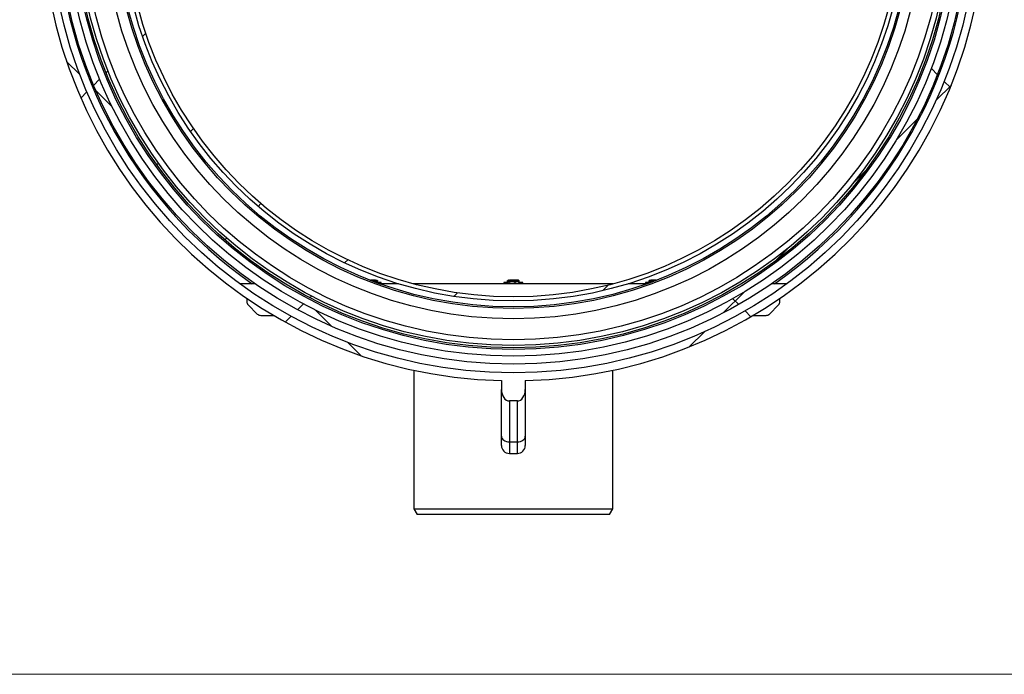
# Model space of a CAD drawing. Units: millimetres. Extents: x 8 to 201, y 4 to 288.
# Drawn here: x 52 to 83, y 170 to 191 of the extents above; entities that cross this region are included whole.
import ezdxf

# ---------------------------------------------------------------- set-up
doc = ezdxf.new("R2010")
doc.units = ezdxf.units.MM
pattern_1 = [(45, (0, 0), (-6.7352, 6.7352), []), (135, (0, 0), (-6.7352, -6.7352), [])]

msp = doc.modelspace()

# ---------------------------------------------------------------- hatches: boundary and pattern name
at = {"linetype": 'Continuous', "lineweight": 18}
h = msp.add_hatch(dxfattribs=at)
h.set_pattern_fill('DIN 128 Plastic', style=0, pattern_type=2)
h.set_pattern_definition(pattern_1)
edge = h.paths.add_edge_path(flags=0)
edge.add_line((67.24961, 209.63071), (66.99961, 209.63071))
edge.add_ellipse((66.99961, 209.27716), major_axis=(0, -0.35355), ratio=0.70710678, start_angle=180, end_angle=270)
edge.add_line((66.74961, 209.27716), (66.74961, 208.99467))
edge.add_arc((67.12461, 194.17441), 14.825, 91.449458, 268.550542)
edge.add_line((66.74961, 179.35415), (66.74961, 179.07166))
edge.add_ellipse((66.99961, 179.07166), major_axis=(0, -0.35355), ratio=0.70710678, start_angle=270, end_angle=360)
edge.add_line((66.99961, 178.71811), (67.24961, 178.71811))
edge.add_ellipse((67.24961, 179.07166), major_axis=(0, 0.35355), ratio=0.70710678, start_angle=180, end_angle=270)
edge.add_line((67.49961, 179.07166), (67.49961, 179.35415))
edge.add_arc((67.12461, 194.17441), 14.825, 271.449458, 448.550542)
edge.add_line((67.49961, 208.99467), (67.49961, 209.27716))
edge.add_ellipse((67.24961, 209.27716), major_axis=(0, 0.35355), ratio=0.70710678, start_angle=270, end_angle=360)
edge = h.paths.add_edge_path(flags=0)
edge.add_arc((67.12461, 194.17441), 14.575, 0, 360)
h = msp.add_hatch(dxfattribs=at)
h.set_pattern_fill('DIN 128 Plastic', style=0, pattern_type=2)
h.set_pattern_definition(pattern_1)
edge = h.paths.add_edge_path(flags=0)
edge.add_arc((67.12461, 194.17441), 14.3004, 0, 360)
edge = h.paths.add_edge_path(flags=0)
edge.add_arc((67.12461, 194.17441), 14.05006, 0, 360)
h = msp.add_hatch(dxfattribs=at)
h.set_pattern_fill('ANSI34', angle=3e-322, style=0)
edge = h.paths.add_edge_path(flags=0)
edge.add_arc((67.12461, 194.17441), 13.7875, 0, 360)
edge = h.paths.add_edge_path(flags=0)
edge.add_arc((67.12461, 194.17441), 13.7125, 0, 360)
h = msp.add_hatch(dxfattribs=at)
h.set_pattern_fill('ANSI31', style=0)
edge = h.paths.add_edge_path(flags=0)
edge.add_arc((67.12461, 194.17441), 12.3145, 0, 360)
edge = h.paths.add_edge_path(flags=0)
edge.add_arc((67.12461, 194.17441), 12.18594, 0, 360)

# ---------------------------------------------------------------- linework, layer by layer
at = {"color": 7, "linetype": 'Continuous', "lineweight": 25}
for p, q in [((62.62845, 182.51102), (62.63591, 182.51103)), ((62.66307, 182.50141), (62.71331, 182.50947)), ((62.84427, 182.50612), (62.83711, 182.51026)), ((66.96212, 182.51026), (66.95495, 182.50612)), ((66.99479, 182.49507), (67.08591, 182.50947)), ((67.17703, 182.49485), (67.24194, 182.5097)), ((67.29343, 182.50661), (67.28711, 182.51026)), ((67.30685, 182.49552), (67.29318, 182.50513)), ((71.41212, 182.51026), (71.40495, 182.50612)), ((71.44479, 182.49507), (71.53591, 182.50947)), ((71.61331, 182.51103), (71.62077, 182.51102)), ((59.00976, 182.39941), (58.53508, 182.39941)), ((62.80443, 182.47949), (62.80443, 182.49507)), ((62.80443, 182.4447), (62.80443, 182.46382)), ((62.84427, 182.47487), (62.83711, 182.47901)), ((62.85685, 182.46471), (62.85685, 182.49596)), ((62.85685, 182.42553), (62.85685, 182.46471)), ((62.93137, 182.43691), (62.85685, 182.43691)), ((62.93137, 182.40566), (62.91195, 182.40566)), ((63.51958, 182.39941), (62.92945, 182.39941)), ((62.97461, 182.43691), (62.93137, 182.43691)), ((62.97461, 182.40566), (62.93137, 182.40566)), ((62.97461, 182.40566), (62.97461, 182.43691)), ((62.97461, 182.39941), (62.97461, 182.40566)), ((70.26252, 182.39941), (63.9867, 182.39941)), ((66.82461, 182.43691), (66.82461, 182.40566)), ((66.94237, 182.43691), (66.82461, 182.43691)), ((66.82461, 182.40566), (66.82461, 182.39941)), ((67.42461, 182.40566), (66.82461, 182.40566)), ((66.94237, 182.46471), (66.94237, 182.49596)), ((66.94237, 182.40566), (66.94237, 182.46471)), ((66.96212, 182.47901), (66.95495, 182.47487)), ((66.99479, 182.47949), (66.99479, 182.49507)), ((66.99479, 182.46382), (67.08591, 182.47823)), ((66.99479, 182.40566), (66.99479, 182.46382)), ((67.17703, 182.47976), (67.17703, 182.49485)), ((67.17703, 182.4636), (67.24194, 182.47845)), ((67.17703, 182.40566), (67.17703, 182.4636)), ((67.29343, 182.47536), (67.28711, 182.47901)), ((67.30685, 182.46427), (67.29318, 182.47388)), ((67.30685, 182.46427), (67.30685, 182.49552)), ((67.30685, 182.40566), (67.30685, 182.46427)), ((67.42461, 182.43691), (67.30685, 182.43691)), ((67.42461, 182.40566), (67.42461, 182.43691)), ((67.42461, 182.39941), (67.42461, 182.40566)), ((71.31977, 182.39941), (70.72965, 182.39941)), ((71.27461, 182.43691), (71.27461, 182.40566)), ((71.39237, 182.43691), (71.27461, 182.43691)), ((71.27461, 182.40566), (71.27461, 182.39941)), ((71.33727, 182.40566), (71.27461, 182.40566)), ((71.39237, 182.46471), (71.39237, 182.49596)), ((71.39237, 182.42553), (71.39237, 182.46471)), ((71.41212, 182.47901), (71.40495, 182.47487)), ((71.44479, 182.47949), (71.44479, 182.49507)), ((71.44479, 182.46382), (71.53591, 182.47823)), ((71.44479, 182.4447), (71.44479, 182.46382)), ((75.71414, 182.39941), (75.23946, 182.39941)), ((58.74961, 181.93095), (58.74961, 181.94167)), ((58.74961, 181.93095), (58.74961, 181.84308)), ((75.49961, 181.94167), (75.49961, 181.93095)), ((75.49961, 181.84308), (75.49961, 181.93095)), ((58.79354, 181.73702), (59.08068, 181.44989)), ((75.16854, 181.44989), (75.45568, 181.73702)), ((59.18674, 181.40595), (59.59154, 181.40595)), ((74.65768, 181.40595), (75.06248, 181.40595)), ((63.99961, 179.68251), (63.99961, 175.32441)), ((70.24961, 175.32441), (70.24961, 179.68251)), ((66.74961, 179.35415), (66.74961, 179.07166)), ((67.49961, 179.35415), (67.49961, 179.07166)), ((66.74961, 177.6074), (66.74961, 179.07166)), ((67.49961, 179.07166), (67.49961, 177.6074)), ((67.24961, 178.71811), (66.99961, 178.71811)), ((66.99961, 178.71811), (66.99961, 177.43063)), ((67.24961, 177.43063), (67.24961, 178.71811)), ((66.74961, 177.31451), (66.74961, 177.6074)), ((67.49961, 177.6074), (67.49961, 177.31451)), ((66.99961, 177.43063), (67.24961, 177.43063)), ((66.99961, 177.06451), (67.24961, 177.06451)), ((63.99961, 175.32441), (64.10065, 175.14941)), ((63.99961, 175.32441), (70.24961, 175.32441)), ((70.14857, 175.14941), (64.10065, 175.14941)), ((70.14857, 175.14941), (70.24961, 175.32441))]:
    msp.add_line(p, q, dxfattribs=at)
at = {"color": 8, "linetype": 'Continuous', "lineweight": 25}
for p, q in [((58.74961, 181.93095), (58.76529, 181.93095)), ((75.48393, 181.93095), (75.49961, 181.93095)), ((66.99961, 177.43063), (66.99961, 177.06451)), ((67.24961, 177.06451), (67.24961, 177.43063))]:
    msp.add_line(p, q, dxfattribs=at)
at = {"color": 7, "linetype": 'Continuous', "lineweight": 18}
msp.add_line((20.91863, 170.12195), (201.0283, 170.12195), dxfattribs=at)
at = {"color": 7, "linetype": 'Continuous', "lineweight": 25, "flags": 128}
for points in [[(62.79194, 182.51081), (62.80561, 182.51073), (62.81704, 182.51064), (62.82603, 182.51055), (62.83244, 182.51045), (62.83614, 182.51034), (62.83707, 182.51024), (62.83523, 182.51013), (62.83064, 182.51003)], [(66.96858, 182.51003), (66.96399, 182.51013), (66.96215, 182.51024), (66.96309, 182.51034), (66.96679, 182.51045), (66.97319, 182.51055), (66.98218, 182.51064), (66.99361, 182.51073), (67.00728, 182.51081)], [(67.28064, 182.51048), (67.28523, 182.51038), (67.28707, 182.51027), (67.28614, 182.51017), (67.28244, 182.51006), (67.27603, 182.50996), (67.26704, 182.50987), (67.25561, 182.50978), (67.24194, 182.5097)], [(71.41858, 182.51003), (71.41399, 182.51013), (71.41215, 182.51024), (71.41309, 182.51034), (71.41679, 182.51045), (71.42319, 182.51055), (71.43218, 182.51064), (71.44361, 182.51073), (71.45728, 182.51081)], [(62.79194, 182.47956), (62.80561, 182.47948), (62.81704, 182.47939), (62.82603, 182.4793), (62.83244, 182.4792), (62.83614, 182.47909), (62.83707, 182.47899), (62.83523, 182.47888), (62.83064, 182.47878)], [(66.96858, 182.47878), (66.96399, 182.47888), (66.96215, 182.47899), (66.96309, 182.47909), (66.96679, 182.4792), (66.97319, 182.4793), (66.98218, 182.47939), (66.99361, 182.47948), (67.00728, 182.47956)], [(67.28064, 182.47923), (67.28523, 182.47913), (67.28707, 182.47902), (67.28614, 182.47892), (67.28244, 182.47881), (67.27603, 182.47871), (67.26704, 182.47862), (67.25561, 182.47853), (67.24194, 182.47845)], [(71.41858, 182.47878), (71.41399, 182.47888), (71.41215, 182.47899), (71.41309, 182.47909), (71.41679, 182.4792), (71.42319, 182.4793), (71.43218, 182.47939), (71.44361, 182.47948), (71.45728, 182.47956)], [(66.74961, 177.6074), (66.75441, 177.57292), (66.76864, 177.53975), (66.79174, 177.50919), (66.82283, 177.4824), (66.86072, 177.46042), (66.90394, 177.44408), (66.95084, 177.43402), (66.99961, 177.43063)], [(67.24961, 177.43063), (67.29838, 177.43402), (67.34528, 177.44408), (67.3885, 177.46042), (67.42639, 177.4824), (67.45748, 177.50919), (67.48058, 177.53975), (67.49481, 177.57292), (67.49961, 177.6074)]]:
    msp.add_lwpolyline(points, dxfattribs=at)
at = {"color": 7, "linetype": 'Continuous', "lineweight": 25}
for radius in [14.575, 14.3004, 14.05006, 13.8375, 13.7875, 13.7125, 13.5375, 12.875, 12.55, 12.5, 12.3145, 12.18594]:
    msp.add_circle((67.12461, 194.17441), radius, dxfattribs=at)
for centre, radius, start, end in [((67.12461, 194.17441), 14.825, 91.449458, 268.550542), ((67.12461, 194.17441), 14.825, 271.449458, 88.550542), ((67.12461, 194.17441), 14.35048, 124.862117, 235.137883), ((67.12461, 194.17441), 14.35048, 304.862117, 55.137883), ((62.67469, 215.10766), 32.5982, 269.92578, 270.067884), ((62.67557, 155.82804), 26.68302, 89.750128, 90.085169), ((62.72097, 193.27692), 10.76745, 269.959247, 270.583592), ((67.07825, 193.27702), 10.76755, 269.416411, 270.04075), ((67.12365, 155.82819), 26.68288, 89.91483, 90.249872), ((67.12557, 209.19232), 26.68288, 269.91483, 270.249872), ((67.17095, 171.72503), 10.786, 89.417309, 90.04058), ((71.52825, 193.27692), 10.76745, 269.416408, 270.040753), ((71.57365, 155.82804), 26.68302, 89.914831, 90.249872), ((71.57453, 215.10766), 32.5982, 269.932116, 270.07422), ((62.69282, 161.5375), 20.9423, 89.72882, 89.952088), ((62.72095, 193.26413), 10.7859, 269.959418, 270.582694), ((67.07827, 193.26423), 10.786, 269.417309, 270.04058), ((67.12377, 155.71108), 26.76874, 89.915368, 90.249335), ((67.12566, 209.10151), 26.62331, 269.914455, 270.250247), ((67.17097, 171.71224), 10.76755, 89.416411, 90.04075), ((71.52827, 193.26413), 10.7859, 269.417306, 270.040582), ((71.55778, 161.04366), 21.43614, 90.050484, 90.268608), ((58.89961, 181.84308), 0.15, 180.000763, 224.999787), ((75.34961, 181.84308), 0.15, 315.000213, 359.999237), ((59.18675, 181.55596), 0.15001, 225.000522, 269.99881), ((75.06248, 181.55596), 0.15001, 270.00119, 314.999478), ((66.99961, 177.31451), 0.25, 180, 270), ((67.24961, 177.31451), 0.25, 270, 0)]:
    msp.add_arc(centre, radius, start, end, dxfattribs=at)
for centre, major_axis, start_param, end_param in [((66.99961, 179.07166), (0, -0.35355), 4.71238898, 6.28318531), ((67.24961, 179.07166), (0, 0.35355), 3.14159265, 4.71238898)]:
    msp.add_ellipse(centre, major_axis=major_axis, ratio=0.70710678, start_param=start_param, end_param=end_param, dxfattribs=at)
for points, knots in [([(62.71331, 182.50947), (62.71547, 182.50946), (62.74624, 182.5093), (62.7764, 182.50192), (62.80443, 182.49507)], [0, 0, 0, 0, 0.07021671, 1, 1, 1, 1]), ([(62.80443, 182.49507), (62.81098, 182.50106), (62.81963, 182.50895), (62.8285, 182.50982), (62.83064, 182.51003)], [0, 0, 0, 0, 0.75814821, 1, 1, 1, 1]), ([(62.83064, 182.51003), (62.83753, 182.50838), (62.8464, 182.50624), (62.85494, 182.49784), (62.85685, 182.49596)], [0, 0, 0, 0, 0.77629679, 1, 1, 1, 1]), ([(66.94237, 182.49596), (66.94428, 182.49784), (66.95282, 182.50624), (66.96169, 182.50838), (66.96858, 182.51003)], [0, 0, 0, 0, 0.2237032, 1, 1, 1, 1]), ([(66.96858, 182.51003), (66.97073, 182.50982), (66.9796, 182.50895), (66.98824, 182.50106), (66.99479, 182.49507)], [0, 0, 0, 0, 0.24185165, 1, 1, 1, 1]), ([(67.08591, 182.50947), (67.08807, 182.50946), (67.11884, 182.50922), (67.14899, 182.50177), (67.17703, 182.49485)], [0, 0, 0, 0, 0.0702153, 1, 1, 1, 1]), ([(67.24194, 182.5097), (67.24348, 182.50969), (67.2654, 182.5096), (67.28688, 182.5023), (67.30685, 182.49552)], [0, 0, 0, 0, 0.07021101, 1, 1, 1, 1]), ([(71.39237, 182.49596), (71.39428, 182.49784), (71.40282, 182.50624), (71.41169, 182.50838), (71.41858, 182.51003)], [0, 0, 0, 0, 0.22370321, 1, 1, 1, 1]), ([(71.41858, 182.51003), (71.42073, 182.50982), (71.4296, 182.50895), (71.43824, 182.50106), (71.44479, 182.49507)], [0, 0, 0, 0, 0.24185179, 1, 1, 1, 1]), ([(71.53591, 182.50947), (71.53807, 182.50947), (71.55471, 182.50941), (71.57101, 182.50547), (71.58519, 182.50204)], [0, 0, 0, 0, 0.1299432, 1, 1, 1, 1]), ([(62.71331, 182.47823), (62.71547, 182.47821), (62.74624, 182.47804), (62.7764, 182.47067), (62.80443, 182.46382)], [0, 0, 0, 0, 0.07021595, 1, 1, 1, 1]), ([(62.80443, 182.46382), (62.81098, 182.46981), (62.81963, 182.4777), (62.8285, 182.47857), (62.83064, 182.47878)], [0, 0, 0, 0, 0.75814785, 1, 1, 1, 1]), ([(62.83064, 182.47878), (62.83753, 182.47713), (62.8464, 182.47499), (62.85494, 182.46659), (62.85685, 182.46471)], [0, 0, 0, 0, 0.776286638, 1, 1, 1, 1]), ([(66.94237, 182.46471), (66.94428, 182.46659), (66.95282, 182.47499), (66.96169, 182.47713), (66.96858, 182.47878)], [0, 0, 0, 0, 0.22371335, 1, 1, 1, 1]), ([(66.96858, 182.47878), (66.97073, 182.47857), (66.9796, 182.4777), (66.98824, 182.46981), (66.99479, 182.46382)], [0, 0, 0, 0, 0.24185202, 1, 1, 1, 1]), ([(67.08591, 182.47823), (67.08807, 182.47821), (67.11884, 182.47796), (67.14899, 182.47052), (67.17703, 182.4636)], [0, 0, 0, 0, 0.07021452, 1, 1, 1, 1]), ([(67.24194, 182.47845), (67.24348, 182.47844), (67.2654, 182.47835), (67.28688, 182.47105), (67.30685, 182.46427)], [0, 0, 0, 0, 0.07021365, 1, 1, 1, 1]), ([(71.39237, 182.46471), (71.39428, 182.46659), (71.40282, 182.47499), (71.41169, 182.47713), (71.41858, 182.47878)], [0, 0, 0, 0, 0.223713362, 1, 1, 1, 1]), ([(71.41858, 182.47878), (71.42073, 182.47857), (71.4296, 182.4777), (71.43824, 182.46981), (71.44479, 182.46382)], [0, 0, 0, 0, 0.24185215, 1, 1, 1, 1])]:
    msp.add_open_spline(points, degree=3, knots=knots, dxfattribs=at)

doc.saveas('drawing.dxf')
